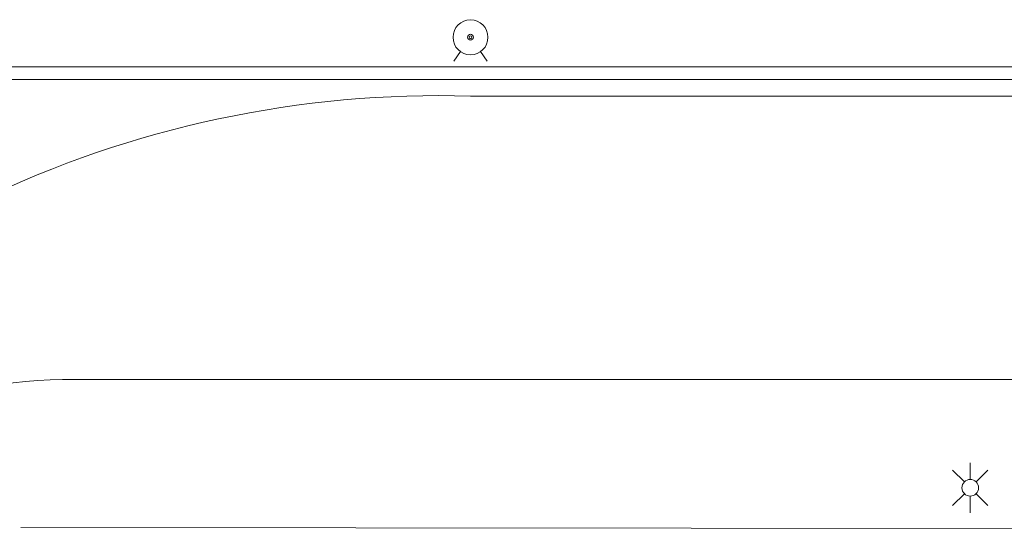
# Model space of a CAD drawing. Units: inches. Extents: x 0 to 31410, y 0 to 14917.
# Drawn here: x 6850 to 8269, y 8478 to 9212 of the extents above; entities that cross this region are included whole.
import ezdxf
from ezdxf.enums import TextEntityAlignment as Align

# ---------------------------------------------------------------- set-up
doc = ezdxf.new("R2010")
doc.units = ezdxf.units.IN
doc.header["$MEASUREMENT"] = 0
doc.layers.add('G-AIRPORT', color=15, linetype='Continuous', lineweight=9)
doc.styles.add('02 DIV 04 Partition$0$RomanS', font='romans.shx')

# ---------------------------------------------------------------- blocks, each defined once
blk = doc.blocks.new('KEYPLAN T3')
at = {"layer": 'G-AIRPORT', "color": 253}
for p, q in [((7485.5, 9166), (7475.8, 9152.2)), ((7524, 9152.2), (7514.4, 9166)), ((5999.9, 9143.7), (24839.9, 9144.4)), ((6017.9, 9125.7), (24821.9, 9126.4)), ((7499.9, 9101.9), (23339.9, 9101.9)), ((6930.3, 8693.9), (15487.1, 8693.9)), ((9108, 8478.1), (6852.1, 8480.7))]:
    blk.add_line(p, q, dxfattribs=at)
at = {"layer": 'G-AIRPORT', "color": 253, "linetype": 'Continuous'}
for p, q in [((8219.9, 8573.9), (8219.9, 8549.9)), ((8211.5, 8546.4), (8194.4, 8563.4)), ((8245.4, 8563.4), (8228.4, 8546.4)), ((8211.5, 8529.4), (8194.4, 8512.4)), ((8219.9, 8501.9), (8219.9, 8525.9)), ((8245.4, 8512.4), (8228.4, 8529.4))]:
    blk.add_line(p, q, dxfattribs=at)
at = {"layer": 'G-AIRPORT', "color": 253}
for radius in [25.2, 4.2, 2.1]:
    blk.add_circle((7499.9, 9186.6), radius, dxfattribs=at)
for centre, radius, start, end in [((7455.2, 7576.1), 1526.5, 88.3197, 115.7492), ((6929.5, 7858.5), 835.4, 89.9451, 109.6006)]:
    blk.add_arc(centre, radius, start, end, dxfattribs=at)
at = {"layer": 'G-AIRPORT', "color": 253, "linetype": 'Continuous'}
for start, end in [(90, 270), (270, 90)]:
    blk.add_arc((8219.9, 8537.9), 12, start, end, dxfattribs=at)
at = {"layer": 'G-AIRPORT', "color": 15, "style": '02 DIV 04 Partition$0$RomanS', "width": 0.75}
for p in [(18753, 4744.1, -8.5), (18778.2, 4613.4)]:
    blk.add_attdef('PGALWindowObjects:WindowNumber', text='', height=4, dxfattribs=at).set_placement(p, align=Align.MIDDLE_CENTER)

msp = doc.modelspace()

# ---------------------------------------------------------------- block references
msp.add_blockref('KEYPLAN T3', (0, 0))

doc.saveas('drawing.dxf')
